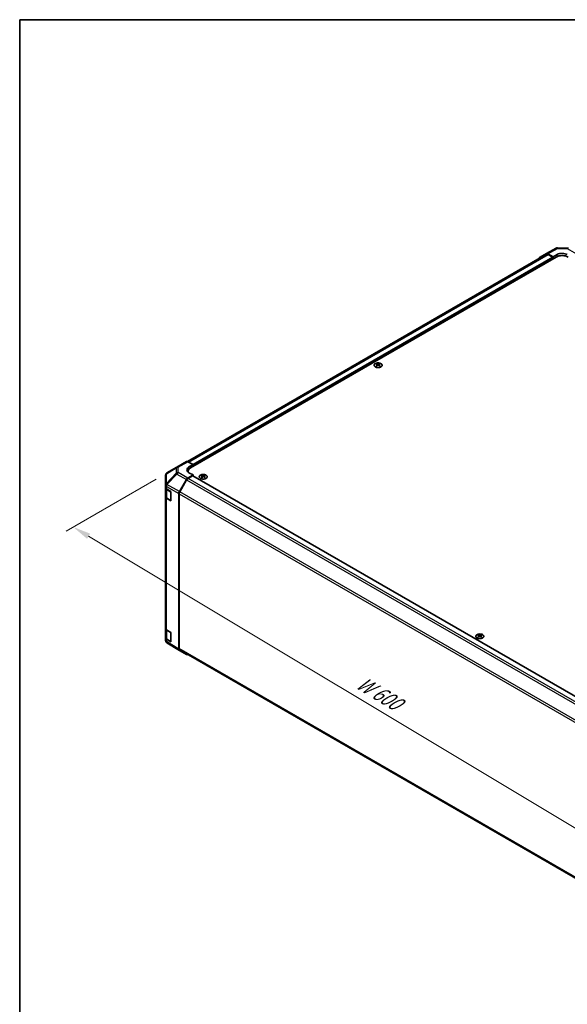
# Model space of a CAD drawing. Units: millimetres. Extents: x 72 to 10103, y 40 to 1726.
# Drawn here: x 72 to 453, y 760 to 1445 of the extents above; entities that cross this region are included whole.
import ezdxf

# ---------------------------------------------------------------- set-up
doc = ezdxf.new("R2010")
doc.units = ezdxf.units.MM
doc.header["$LTSCALE"] = 5
doc.layers.get('Defpoints').update_dxf_attribs({"lineweight": 25})
for name, color, linetype, lineweight in [('Border (ISO)', 7, 'Continuous', 35), ('Dimension (ISO)', 7, 'Continuous', 18), ('Dimension (ISO) @ 1', 7, 'Continuous', 18), ('Visible (ISO)', 7, 'Continuous', 35), ('Visible Narrow (ISO)', 7, 'Continuous', 25)]:
    doc.layers.add(name, color=color, linetype=linetype, lineweight=lineweight)
doc.styles.add('Note Text (TK)', font='txt')
doc.dimstyles.new('Default - Method 1b (TK)', dxfattribs={"dimscale": 5, "dimtxt": 2.5, "dimasz": 2.5, "dimexe": 1, "dimexo": 1.5, "dimgap": 1, "dimtad": 1, "dimtoh": 1, "dimrnd": 1e-08, "dimdsep": 46, "dimtxsty": 'Note Text (TK)', "dimcen": 0.09, "dimdle": 5, "dimclrd": 100, "dimclre": 100, "dimclrt": 7, "dimadec": 1, "dimazin": 1, "dimtfac": 1, "dimtmove": 0, "dimatfit": 3, "dimfxl": 0, "dimtolj": 1, "dimlwd": -1, "dimlwe": -1, "dimarcsym": 0})

# ---------------------------------------------------------------- blocks, each defined once
blk = doc.blocks.new('図面枠 tk図枠')
at = {"layer": 'Border (ISO)'}
for q in [(405.5, 289), (14.5, 8)]:
    blk.add_line((14.5, 289), q, dxfattribs=at)
blk = doc.blocks.new('*D113')
at = {"layer": 'Defpoints', "color": 0, "transparency": 16777216}
for p in [(174.91, 1129.65), (109.69, 1091.99), (598.46, 883.93)]:
    blk.add_point(p, dxfattribs=at)
at = {"layer": 'Dimension (ISO)', "color": 100, "transparency": 16777216}
for p, q in [((167.48, 1125.36), (104.74, 1089.13)), ((515.17, 848.46), (120.4, 1085.56)), ((591.03, 879.64), (520.93, 839.17))]:
    blk.add_line(p, q, dxfattribs=at)
for points in [[(121.48, 1087.34), (119.33, 1083.77), (109.69, 1091.99)], [(516.24, 850.25), (514.1, 846.68), (525.88, 842.03)]]:
    blk.add_solid(points, dxfattribs=at)
at = {"layer": 'Dimension (ISO)', "color": 7, "transparency": 16777216, "insert": (305.84, 986.1), "char_height": 12.5, "attachment_point": 4, "rotation": 329.01122, "style": 'Note Text (TK)'}
blk.add_mtext('\\A1;{\\Q29.011;\\W0.810;\\H0.830x; W 600}', dxfattribs=at)

msp = doc.modelspace()

# ---------------------------------------------------------------- linework, layer by layer
at = {"layer": 'Visible (ISO)'}
for p, q in [((438.887, 1281.722), (189.1453, 1137.5335)), ((433.8464, 1279.4639), (438.6758, 1282.2522)), ((438.6934, 1282.262), (445.5542, 1285.9513)), ((443.3317, 1280.0423), (439.6757, 1282.1532)), ((442.9782, 1279.8382), (439.887, 1281.6229)), ((443.3317, 1280.0423), (446.1602, 1281.6183)), ((446.5215, 1286.1897), (453.1138, 1286.1233)), ((191.2482, 1133.073), (445.4531, 1279.8382)), ((443.3317, 1278.6135), (443.3317, 1280.0423)), ((443.3317, 1278.6135), (443.3317, 1279.2258)), ((320.6841, 1205.6183), (320.6841, 1205.2415)), ((321.2034, 1204.9588), (321.2617, 1204.415)), ((321.3923, 1204.5056), (321.2428, 1204.5919)), ((322.176, 1204.5919), (322.0265, 1204.5056)), ((322.2154, 1204.9588), (322.157, 1204.415)), ((322.7347, 1205.6183), (322.7347, 1205.2415)), ((181.7693, 1133.7072), (188.3756, 1137.5214)), ((189.3509, 1137.4363), (193.0159, 1135.3942)), ((181.7508, 1133.6964), (174.9056, 1129.6459)), ((189.4908, 1130.6235), (189.4908, 1130.2383)), ((190.1875, 1133.7612), (193.0159, 1135.3942)), ((193.0159, 1135.3942), (193.0159, 1134.0936)), ((193.0159, 1134.706), (193.0159, 1134.0936)), ((173.9241, 1127.9247), (173.9241, 1121.0211)), ((183.5306, 1116.6428), (188.36, 1125.0077)), ((188.5712, 1124.7213), (183.7428, 1116.3582)), ((193.0159, 1128.174), (189.3599, 1126.0632)), ((192.6624, 1127.5616), (189.5712, 1125.7769)), ((193.0159, 1128.174), (190.1875, 1129.75)), ((192.9124, 1127.5864), (584.3112, 901.6121)), ((193.0159, 1127.5266), (193.0159, 1128.174)), ((199.0617, 1128.0512), (199.0617, 1127.6743)), ((199.581, 1127.3916), (199.6394, 1126.8479)), ((199.7699, 1126.9384), (199.6204, 1127.0247)), ((200.5536, 1127.0247), (200.4041, 1126.9384)), ((200.593, 1127.3916), (200.5346, 1126.8479)), ((201.1123, 1128.0512), (201.1123, 1127.6743)), ((173.9241, 1121.0211), (173.9241, 1119.2761)), ((173.9241, 1112.7441), (173.9241, 1119.2761)), ((174.2069, 1118.6841), (174.2069, 1112.8122)), ((174.4854, 1118.4739), (177.5583, 1116.6367)), ((173.9241, 1112.7441), (173.9241, 1021.2965)), ((177.5583, 1110.1048), (174.4854, 1111.942)), ((174.8548, 1111.8584), (177.451, 1110.3595)), ((177.5583, 1116.6367), (177.5583, 1110.1048)), ((183.1164, 1006.8667), (183.1164, 1115.2492)), ((183.3286, 1114.9643), (183.3286, 1007.3965)), ((173.9241, 1014.7645), (173.9241, 1021.2965)), ((173.9241, 1014.7645), (173.9241, 1013.0195)), ((174.2069, 1020.7045), (174.2069, 1014.8326)), ((174.4854, 1020.4944), (177.5583, 1018.6571)), ((177.5583, 1018.6571), (177.5583, 1012.1252)), ((391.3947, 1017.0076), (391.3947, 1016.6307)), ((391.9141, 1016.3481), (391.9724, 1015.8043)), ((392.1029, 1015.8949), (391.9534, 1015.9812)), ((392.8867, 1015.9812), (392.7372, 1015.8949)), ((392.9261, 1016.3481), (392.8677, 1015.8043)), ((393.4454, 1017.0076), (393.4454, 1016.6307)), ((174.2832, 1011.876), (174.2995, 1011.8525)), ((177.5583, 1012.1252), (174.4854, 1013.9624)), ((174.8548, 1013.8788), (177.451, 1012.3799)), ((183.5133, 1005.9616), (174.8885, 1011.295)), ((188.36, 1003.163), (183.5306, 1005.9513)), ((183.7428, 1006.481), (574.8945, 780.6494))]:
    msp.add_line(p, q, dxfattribs=at)
for centre, radius, start, end in [((446.5014, 1284.1898), 2, 89.4226106, 118.2683008), ((453.0937, 1284.1234), 2, 60, 89.4226106), ((182.7693, 1131.9752), 2, 120, 120.6139338), ((175.9241, 1127.9247), 2, 120.6139338, 180), ((177.601, 1110.6193), 0.3, 240, 261.8208548), ((175.9241, 1013.0195), 2, 180, 214.8712921), ((175.9404, 1012.996), 2, 214.8712921, 238.2683008), ((177.601, 1012.6397), 0.3, 240, 261.8208548)]:
    msp.add_arc(centre, radius, start, end, dxfattribs=at)
for centre, major_axis, ratio, start_param, end_param in [((439.6761, 1280.5197), (-1.0003, 1.7326), 0.57717444, 5.49793944, 6.28318531), ((439.887, 1279.9899), (-1, 1.7321), 0.57735027, 5.49778714, 6.28318531), ((449.6957, 1279.5771), (-4.9998, 0.0743), 0.56718765, 3.9354181, 5.50621443), ((434.8467, 1277.7314), (-1.0003, 1.7326), 0.57717444, 0, 0.7703399), ((442.9782, 1279.43), (-0.25, 0.433), 0.57735027, 3.92699082, 5.49778714), ((449.6957, 1277.3887), (6, 0), 0.57735027, 0.78539816, 2.35619449), ((320.9436, 1199.1819), (3.2043, 6.7271), 0.62547267, 0.69994966, 0.77562357), ((321.9612, 1198.988), (-4.2226, 6.2245), 0.52483389, 5.52432463, 5.6901366), ((321.9612, 1198.6972), (3.2346, 6.7906), 0.62547267, 0.80431066, 0.97012263), ((320.9436, 1198.2977), (-4.183, 6.1663), 0.52483389, 5.41996363, 5.49563754), ((321.4576, 1198.6972), (3.2346, -6.7906), 0.62547267, 2.47033009, 2.63614206), ((321.4576, 1198.988), (-4.2226, -6.2245), 0.52483389, 4.03350142, 4.19931339), ((321.9612, 1198.6972), (3.2346, 6.7906), 0.62547267, 0.5054506, 0.67126257), ((321.9612, 1198.988), (-4.2226, 6.2245), 0.52483389, 5.22546457, 5.39127654), ((321.4576, 1198.988), (-4.2226, -6.2245), 0.52483389, 3.73464136, 3.90045333), ((321.4576, 1198.6972), (3.2346, -6.7906), 0.62547267, 2.17147002, 2.33728199), ((322.4751, 1199.1819), (3.2043, -6.7271), 0.62547267, 2.36596909, 2.44164299), ((322.4751, 1198.2977), (-4.183, -6.1663), 0.52483389, 3.92914042, 4.00481433), ((189.3756, 1135.7893), (-1, 1.7321), 0.57735027, 5.51524044, 6.28318531), ((193.723, 1131.7912), (-4.9998, -0.0743), 0.56718765, 5.48935986, 7.06015619), ((193.723, 1129.3987), (5, 0), 0.57735027, 2.569384, 2.71912968), ((195.4908, 1130.6235), (-6, 0), 0.57735027, 5.49778714, 6.40613533), ((189.3603, 1124.4302), (1, 1.7321), 0.57752615, 0.78555046, 1.57079633), ((189.5712, 1124.1439), (-1, -1.7321), 0.57735027, 3.92699082, 4.71238898), ((192.6624, 1127.1534), (0.25, 0.433), 0.57735027, 0, 0.78539816), ((199.3213, 1121.6147), (3.2043, 6.7271), 0.62547267, 0.69994966, 0.77562357), ((200.3388, 1121.4208), (-4.2226, 6.2245), 0.52483389, 5.52432463, 5.6901366), ((200.3388, 1121.1301), (3.2346, 6.7906), 0.62547267, 0.80431066, 0.97012263), ((199.3213, 1120.7305), (-4.183, 6.1663), 0.52483389, 5.41996363, 5.49563754), ((199.8352, 1121.1301), (3.2346, -6.7906), 0.62547267, 2.47033009, 2.63614206), ((199.8352, 1121.4208), (-4.2226, -6.2245), 0.52483389, 4.03350142, 4.19931339), ((200.3388, 1121.1301), (3.2346, 6.7906), 0.62547267, 0.5054506, 0.67126257), ((200.3388, 1121.4208), (-4.2226, 6.2245), 0.52483389, 5.22546457, 5.39127654), ((199.8352, 1121.4208), (-4.2226, -6.2245), 0.52483389, 3.73464136, 3.90045333), ((199.8352, 1121.1301), (3.2346, -6.7906), 0.62547267, 2.17147002, 2.33728199), ((200.8527, 1121.6147), (3.2043, -6.7271), 0.62547267, 2.36596909, 2.44164299), ((200.8527, 1120.7305), (-4.183, -6.1663), 0.52483389, 3.92914042, 4.00481433), ((175.9241, 1119.2761), (-2, 0), 0.57735027, 0, 0.76794487), ((175.9241, 1112.7441), (-2, 0), 0.57735027, 0, 0.76794487), ((184.5309, 1116.0653), (1, 1.7321), 0.57752615, 1.57079633, 2.3560422), ((184.7428, 1115.7808), (-1, -1.7321), 0.57735027, 4.71238898, 5.49778714), ((175.9241, 1021.2965), (-2, 0), 0.57735027, 0, 0.76794487), ((175.9241, 1014.7645), (-2, 0), 0.57735027, 0, 0.76794487), ((391.6543, 1010.5712), (3.2043, 6.7271), 0.62547267, 0.69994966, 0.77562357), ((392.6718, 1010.3773), (-4.2226, 6.2245), 0.52483389, 5.52432463, 5.6901366), ((392.6718, 1010.0865), (3.2346, 6.7906), 0.62547267, 0.80431066, 0.97012263), ((391.6543, 1009.687), (-4.183, 6.1663), 0.52483389, 5.41996363, 5.49563754), ((392.1683, 1010.0865), (3.2346, -6.7906), 0.62547267, 2.47033009, 2.63614206), ((392.1683, 1010.3773), (-4.2226, -6.2245), 0.52483389, 4.03350142, 4.19931339), ((392.6718, 1010.0865), (3.2346, 6.7906), 0.62547267, 0.5054506, 0.67126257), ((392.6718, 1010.3773), (-4.2226, 6.2245), 0.52483389, 5.22546457, 5.39127654), ((392.1683, 1010.3773), (-4.2226, -6.2245), 0.52483389, 3.73464136, 3.90045333), ((392.1683, 1010.0865), (3.2346, -6.7906), 0.62547267, 2.17147002, 2.33728199), ((393.1858, 1010.5712), (3.2043, -6.7271), 0.62547267, 2.36596909, 2.44164299), ((393.1858, 1009.687), (-4.183, -6.1663), 0.52483389, 3.92914042, 4.00481433), ((184.7428, 1008.213), (-1, -1.7321), 0.57735027, 5.49778714, 6.28318531), ((184.5309, 1007.6839), (-1.0003, -1.7326), 0.57717444, 5.49793944, 6.28318531), ((189.3603, 1004.8956), (-1.0003, -1.7326), 0.57717444, 0, 0.7703399)]:
    msp.add_ellipse(centre, major_axis=major_axis, ratio=ratio, start_param=start_param, end_param=end_param, dxfattribs=at)
for points, knots in [([(323.6753, 1205.6654), (323.4649, 1205.7868), (323.2208, 1205.8885), (322.6896, 1206.0423), (322.4027, 1206.0943), (321.8151, 1206.1436), (321.5145, 1206.1409), (320.93, 1206.0808), (320.6461, 1206.0235), (320.1238, 1205.86), (319.8854, 1205.7539), (319.4783, 1205.5034), (319.3095, 1205.359), (319.0594, 1205.0465), (318.9778, 1204.8785), (318.9106, 1204.5366), (318.9245, 1204.363), (319.0454, 1204.0272), (319.1526, 1203.8651), (319.4496, 1203.568), (319.6399, 1203.4333), (320.0841, 1203.2052), (320.3381, 1203.1119), (320.8838, 1202.9764), (321.1755, 1202.9341), (321.7671, 1202.9047), (322.0668, 1202.9176), (322.6443, 1202.9973), (322.9219, 1203.0641), (323.4269, 1203.2449), (323.6542, 1203.359), (324.0355, 1203.6229), (324.1894, 1203.7728), (324.4075, 1204.0932), (324.472, 1204.2637), (324.5046, 1204.6071), (324.4733, 1204.7798), (324.3189, 1205.1109), (324.1956, 1205.2692), (323.9287, 1205.5033), (323.8088, 1205.5883), (323.6753, 1205.6654)], [0, 0, 0, 0, 0.32060968, 0.32060968, 0.64114281, 0.64114281, 0.96159567, 0.96159567, 1.28205302, 1.28205302, 1.60259725, 1.60259725, 1.92320098, 1.92320098, 2.2431889, 2.2431889, 2.56120702, 2.56120702, 2.87978811, 2.87978811, 3.20009662, 3.20009662, 3.52070608, 3.52070608, 3.84121964, 3.84121964, 4.16166657, 4.16166657, 4.48213438, 4.48213438, 4.80269908, 4.80269908, 5.12327638, 5.12327638, 5.44297432, 5.44297432, 5.76076841, 5.76076841, 6.07975557, 6.07975557, 6.28318531, 6.28318531, 6.28318531, 6.28318531]), ([(321.1451, 1204.8646), (321.1629, 1204.8764), (321.1783, 1204.8907), (321.1987, 1204.921), (321.2038, 1204.937), (321.2038, 1204.9662), (321.1987, 1204.9814), (321.1783, 1205.0086), (321.1629, 1205.0205), (321.1451, 1205.0295)], [0.0307191633, 0.0307191633, 0.0307191633, 0.0307191633, 0.0383195288, 0.0383195288, 0.0459198942, 0.0459198942, 0.0535202597, 0.0535202597, 0.0611206252, 0.0611206252, 0.0611206252, 0.0611206252]), ([(321.5666, 1205.2729), (321.5845, 1205.264), (321.6073, 1205.2563), (321.657, 1205.246), (321.684, 1205.2435), (321.7347, 1205.2435), (321.7617, 1205.246), (321.8115, 1205.2563), (321.8342, 1205.264), (321.8522, 1205.2729)], [0.0307191633, 0.0307191633, 0.0307191633, 0.0307191633, 0.0383195288, 0.0383195288, 0.0459198942, 0.0459198942, 0.0535202597, 0.0535202597, 0.0611206252, 0.0611206252, 0.0611206252, 0.0611206252]), ([(321.8522, 1204.6213), (321.8342, 1204.6329), (321.8115, 1204.643), (321.7617, 1204.6564), (321.7347, 1204.6597), (321.684, 1204.6597), (321.657, 1204.6564), (321.6073, 1204.643), (321.5845, 1204.6329), (321.5666, 1204.6213)], [0.0307191633, 0.0307191633, 0.0307191633, 0.0307191633, 0.0383195288, 0.0383195288, 0.0459198942, 0.0459198942, 0.0535202597, 0.0535202597, 0.0611206252, 0.0611206252, 0.0611206252, 0.0611206252]), ([(322.2737, 1205.0295), (322.2559, 1205.0205), (322.2405, 1205.0086), (322.22, 1204.9814), (322.215, 1204.9662), (322.215, 1204.937), (322.22, 1204.921), (322.2405, 1204.8907), (322.2559, 1204.8764), (322.2737, 1204.8646)], [0.0307191633, 0.0307191633, 0.0307191633, 0.0307191633, 0.0383195288, 0.0383195288, 0.0459198942, 0.0459198942, 0.0535202597, 0.0535202597, 0.0611206252, 0.0611206252, 0.0611206252, 0.0611206252]), ([(198.1211, 1128.0982), (197.9107, 1127.9767), (197.7342, 1127.8356), (197.467, 1127.5279), (197.3762, 1127.3614), (197.2903, 1127.0209), (197.2946, 1126.847), (197.3972, 1126.509), (197.4954, 1126.3451), (197.776, 1126.0428), (197.9587, 1125.9047), (198.3902, 1125.6685), (198.639, 1125.5706), (199.177, 1125.4251), (199.4662, 1125.3775), (200.0559, 1125.3373), (200.3562, 1125.3447), (200.9378, 1125.4138), (201.2189, 1125.4754), (201.7335, 1125.6469), (201.9669, 1125.7566), (202.3624, 1126.0134), (202.5245, 1126.1604), (202.7601, 1126.4766), (202.8339, 1126.6458), (202.8853, 1126.9885), (202.8635, 1127.1618), (202.7272, 1127.4956), (202.6127, 1127.656), (202.302, 1127.9484), (202.1055, 1128.0802), (201.6509, 1128.3014), (201.3927, 1128.3907), (200.841, 1128.5178), (200.5475, 1128.5556), (199.9548, 1128.5758), (199.6557, 1128.5583), (199.0821, 1128.4697), (198.8076, 1128.3986), (198.4018, 1128.2445), (198.2546, 1128.1753), (198.1211, 1128.0982)], [0, 0, 0, 0, 0.32060968, 0.32060968, 0.64072744, 0.64072744, 0.95891785, 0.95891785, 1.27728737, 1.27728737, 1.59750072, 1.59750072, 1.91811185, 1.91811185, 2.23863588, 2.23863588, 2.55908567, 2.55908567, 2.87954744, 2.87954744, 3.20010105, 3.20010105, 3.52069551, 3.52069551, 3.84055924, 3.84055924, 4.15845831, 4.15845831, 4.47722405, 4.47722405, 4.79759961, 4.79759961, 5.11820536, 5.11820536, 5.43871051, 5.43871051, 5.75915574, 5.75915574, 6.07962925, 6.07962925, 6.28318531, 6.28318531, 6.28318531, 6.28318531]), ([(199.5227, 1127.2975), (199.5405, 1127.3092), (199.5559, 1127.3235), (199.5764, 1127.3538), (199.5814, 1127.3698), (199.5814, 1127.3991), (199.5764, 1127.4143), (199.5559, 1127.4414), (199.5405, 1127.4534), (199.5227, 1127.4624)], [0.0307191633, 0.0307191633, 0.0307191633, 0.0307191633, 0.0383195288, 0.0383195288, 0.0459198942, 0.0459198942, 0.0535202597, 0.0535202597, 0.0611206252, 0.0611206252, 0.0611206252, 0.0611206252]), ([(199.9442, 1127.7057), (199.9622, 1127.6968), (199.9849, 1127.6891), (200.0346, 1127.6789), (200.0617, 1127.6763), (200.1123, 1127.6763), (200.1394, 1127.6789), (200.1891, 1127.6891), (200.2118, 1127.6968), (200.2298, 1127.7057)], [0.0307191633, 0.0307191633, 0.0307191633, 0.0307191633, 0.0383195288, 0.0383195288, 0.0459198942, 0.0459198942, 0.0535202597, 0.0535202597, 0.0611206252, 0.0611206252, 0.0611206252, 0.0611206252]), ([(200.2298, 1127.0541), (200.2118, 1127.0657), (200.1891, 1127.0758), (200.1394, 1127.0892), (200.1123, 1127.0925), (200.0617, 1127.0925), (200.0346, 1127.0892), (199.9849, 1127.0758), (199.9622, 1127.0657), (199.9442, 1127.0541)], [0.0307191633, 0.0307191633, 0.0307191633, 0.0307191633, 0.0383195288, 0.0383195288, 0.0459198942, 0.0459198942, 0.0535202597, 0.0535202597, 0.0611206252, 0.0611206252, 0.0611206252, 0.0611206252]), ([(200.6513, 1127.4624), (200.6335, 1127.4534), (200.6181, 1127.4414), (200.5977, 1127.4143), (200.5926, 1127.3991), (200.5926, 1127.3698), (200.5977, 1127.3538), (200.6181, 1127.3235), (200.6335, 1127.3092), (200.6513, 1127.2975)], [0.0307191633, 0.0307191633, 0.0307191633, 0.0307191633, 0.0383195288, 0.0383195288, 0.0459198942, 0.0459198942, 0.0535202597, 0.0535202597, 0.0611206252, 0.0611206252, 0.0611206252, 0.0611206252]), ([(174.2069, 1112.8122), (174.2069, 1112.7336), (174.2177, 1112.6551), (174.2593, 1112.5036), (174.29, 1112.4306), (174.3674, 1112.293), (174.4141, 1112.2284), (174.5204, 1112.1079), (174.58, 1112.052), (174.7098, 1111.9489), (174.7801, 1111.9015), (174.8548, 1111.8584)], [0.785398163, 0.785398163, 0.785398163, 0.785398163, 0.942477796, 0.942477796, 1.099557429, 1.099557429, 1.256637061, 1.256637061, 1.413716694, 1.413716694, 1.570796327, 1.570796327, 1.570796327, 1.570796327]), ([(174.2069, 1014.8326), (174.2069, 1014.754), (174.2177, 1014.6755), (174.2593, 1014.524), (174.29, 1014.451), (174.3674, 1014.3134), (174.4141, 1014.2488), (174.5204, 1014.1283), (174.58, 1014.0725), (174.7098, 1013.9693), (174.7801, 1013.922), (174.8548, 1013.8788)], [5.497787144, 5.497787144, 5.497787144, 5.497787144, 5.654866776, 5.654866776, 5.811946409, 5.811946409, 5.969026042, 5.969026042, 6.126105675, 6.126105675, 6.283185307, 6.283185307, 6.283185307, 6.283185307]), ([(390.4541, 1017.0547), (390.2438, 1016.9332), (390.0672, 1016.792), (389.8, 1016.4844), (389.7093, 1016.3179), (389.6233, 1015.9774), (389.6277, 1015.8035), (389.7303, 1015.4655), (389.8285, 1015.3016), (390.109, 1014.9993), (390.2918, 1014.8611), (390.7233, 1014.625), (390.972, 1014.5271), (391.51, 1014.3816), (391.7992, 1014.334), (392.3889, 1014.2938), (392.6893, 1014.3012), (393.2708, 1014.3702), (393.5519, 1014.4319), (394.0666, 1014.6033), (394.3, 1014.7131), (394.6955, 1014.9699), (394.8575, 1015.1168), (395.0932, 1015.4331), (395.167, 1015.6023), (395.2184, 1015.945), (395.1966, 1016.1183), (395.0603, 1016.4521), (394.9457, 1016.6125), (394.635, 1016.9049), (394.4386, 1017.0367), (393.9839, 1017.2579), (393.7258, 1017.3472), (393.174, 1017.4743), (392.8805, 1017.512), (392.2878, 1017.5323), (391.9887, 1017.5147), (391.4151, 1017.4262), (391.1407, 1017.3551), (390.7348, 1017.201), (390.5877, 1017.1318), (390.4541, 1017.0547)], [0, 0, 0, 0, 0.32060968, 0.32060968, 0.64072744, 0.64072744, 0.95891785, 0.95891785, 1.27728737, 1.27728737, 1.59750072, 1.59750072, 1.91811185, 1.91811185, 2.23863588, 2.23863588, 2.55908567, 2.55908567, 2.87954744, 2.87954744, 3.20010105, 3.20010105, 3.52069551, 3.52069551, 3.84055924, 3.84055924, 4.15845831, 4.15845831, 4.47722405, 4.47722405, 4.79759961, 4.79759961, 5.11820536, 5.11820536, 5.43871051, 5.43871051, 5.75915574, 5.75915574, 6.07962925, 6.07962925, 6.28318531, 6.28318531, 6.28318531, 6.28318531]), ([(391.8558, 1016.2539), (391.8735, 1016.2657), (391.889, 1016.28), (391.9094, 1016.3103), (391.9144, 1016.3263), (391.9144, 1016.3555), (391.9094, 1016.3707), (391.889, 1016.3979), (391.8735, 1016.4098), (391.8558, 1016.4188)], [0.0307191633, 0.0307191633, 0.0307191633, 0.0307191633, 0.0383195288, 0.0383195288, 0.0459198942, 0.0459198942, 0.0535202597, 0.0535202597, 0.0611206252, 0.0611206252, 0.0611206252, 0.0611206252]), ([(392.2772, 1016.6622), (392.2952, 1016.6533), (392.3179, 1016.6456), (392.3677, 1016.6353), (392.3947, 1016.6328), (392.4454, 1016.6328), (392.4724, 1016.6353), (392.5222, 1016.6456), (392.5449, 1016.6533), (392.5629, 1016.6622)], [0.0307191633, 0.0307191633, 0.0307191633, 0.0307191633, 0.0383195288, 0.0383195288, 0.0459198942, 0.0459198942, 0.0535202597, 0.0535202597, 0.0611206252, 0.0611206252, 0.0611206252, 0.0611206252]), ([(392.5629, 1016.0106), (392.5449, 1016.0222), (392.5222, 1016.0323), (392.4724, 1016.0457), (392.4454, 1016.049), (392.3947, 1016.049), (392.3677, 1016.0457), (392.3179, 1016.0323), (392.2952, 1016.0222), (392.2772, 1016.0106)], [0.0307191633, 0.0307191633, 0.0307191633, 0.0307191633, 0.0383195288, 0.0383195288, 0.0459198942, 0.0459198942, 0.0535202597, 0.0535202597, 0.0611206252, 0.0611206252, 0.0611206252, 0.0611206252]), ([(392.9843, 1016.4188), (392.9666, 1016.4098), (392.9512, 1016.3979), (392.9307, 1016.3707), (392.9257, 1016.3555), (392.9257, 1016.3263), (392.9307, 1016.3103), (392.9512, 1016.28), (392.9666, 1016.2657), (392.9843, 1016.2539)], [0.0307191633, 0.0307191633, 0.0307191633, 0.0307191633, 0.0383195288, 0.0383195288, 0.0459198942, 0.0459198942, 0.0535202597, 0.0535202597, 0.0611206252, 0.0611206252, 0.0611206252, 0.0611206252])]:
    msp.add_open_spline(points, degree=3, knots=knots, dxfattribs=at)
at = {"layer": 'Visible Narrow (ISO)'}
for p, q in [((189.7568, 1137.2102), (439.887, 1281.6229)), ((439.6757, 1282.1532), (446.5261, 1285.8368)), ((446.1602, 1280.1875), (446.1602, 1281.6183)), ((446.5261, 1285.8368), (453.1184, 1285.7704)), ((453.1184, 1285.7704), (459.7247, 1281.9562)), ((442.9782, 1279.8382), (192.9029, 1135.4572)), ((193.0159, 1134.706), (443.3317, 1279.2258)), ((321.1451, 1204.8646), (321.1819, 1204.358)), ((321.5666, 1205.2729), (321.5169, 1204.5889)), ((321.8522, 1205.2729), (321.9018, 1204.5889)), ((322.2737, 1204.8646), (322.2369, 1204.358)), ((182.7446, 1133.6221), (189.3509, 1137.4363)), ((174.5011, 1129.0821), (181.3464, 1133.1326)), ((181.3464, 1133.1326), (181.3464, 1129.393)), ((182.7446, 1129.8825), (182.7446, 1133.6221)), ((190.1875, 1132.2437), (190.1875, 1133.7612)), ((174.5011, 1122.1786), (174.5011, 1129.0821)), ((181.3464, 1129.393), (174.5175, 1122.1825)), ((174.9058, 1121.6223), (181.7347, 1128.8329)), ((181.7347, 1128.8329), (188.36, 1125.0077)), ((189.3599, 1126.0632), (182.7446, 1129.8825)), ((188.5712, 1124.7213), (580.1212, 898.6598)), ((581.1292, 899.7108), (189.5712, 1125.7769)), ((192.6624, 1127.5616), (584.1673, 901.5261)), ((199.5227, 1127.2975), (199.5595, 1126.7908)), ((199.9442, 1127.7057), (199.8945, 1127.0218)), ((200.2298, 1127.7057), (200.2795, 1127.0218)), ((200.6513, 1127.2975), (200.6145, 1126.7908)), ((174.4854, 1120.219), (174.5017, 1120.2229)), ((174.4854, 1118.4739), (174.4854, 1120.219)), ((174.5175, 1122.1825), (174.5011, 1122.1786)), ((174.5017, 1120.2229), (183.1164, 1115.2492)), ((174.7927, 1118.0378), (177.3889, 1116.5389)), ((174.7927, 1111.9957), (174.7927, 1118.0378)), ((183.5306, 1116.6428), (174.9058, 1121.6223)), ((174.4854, 1020.4944), (174.4854, 1111.942)), ((177.3889, 1110.4968), (174.7927, 1111.9957)), ((177.3889, 1116.5389), (177.3889, 1110.4968)), ((183.3286, 1114.9643), (574.8595, 888.9138)), ((575.3348, 890.2724), (183.7428, 1116.3582)), ((174.7927, 1020.0582), (177.3889, 1018.5593)), ((174.7927, 1014.0162), (174.7927, 1020.0582)), ((177.3889, 1018.5593), (177.3889, 1012.5172)), ((391.8558, 1016.2539), (391.8925, 1015.7473)), ((392.2772, 1016.6622), (392.2276, 1015.9782)), ((392.5629, 1016.6622), (392.6125, 1015.9782)), ((392.9843, 1016.2539), (392.9476, 1015.7473)), ((174.4854, 1012.2174), (174.4854, 1013.9624)), ((174.5017, 1012.1939), (174.4854, 1012.2174)), ((183.1164, 1006.8667), (174.5017, 1012.1939)), ((177.3889, 1012.5172), (174.7927, 1014.0162)), ((574.8536, 781.3494), (183.3286, 1007.3965))]:
    msp.add_line(p, q, dxfattribs=at)
for centre, major_axis, ratio, start_param, end_param in [((446.5014, 1284.1898), (-0.9472, 1.7615), 0.57717444, 5.51538742, 6.28318531), ((446.5014, 1284.1898), (0.0202, 1.9999), 0.00712546, 5.68008253, 6.28318531), ((453.0937, 1284.1234), (0.0202, 1.9999), 0.00712546, 5.68008253, 6.28318531), ((453.0937, 1284.1234), (1, 1.7321), 0.57735027, 0, 0.76794487), ((182.7693, 1131.9752), (-1.0185, 1.7212), 0.62311586, 0, 0.53477327), ((182.7693, 1131.9752), (2, 0), 0.82355985, 1.58313735, 2.362365), ((182.7693, 1131.9752), (-1, 1.7321), 0.57735027, 5.51524044, 6.28318531), ((175.9241, 1127.9247), (-2, 0), 0.82355985, 5.50395766, 6.28318531), ((175.9241, 1127.9247), (-1.0185, 1.7212), 0.62311586, 0, 0.53477327), ((182.7693, 1128.2355), (-2, 0), 0.82355985, 4.72473001, 5.50395766), ((182.7693, 1128.2355), (1.4521, -1.3753), 0.17060601, 3.55806844, 4.09248298), ((182.7693, 1128.2355), (1, 1.7321), 0.59732368, 0.78555046, 1.57079633), ((175.9241, 1121.0211), (-2, 0), 0.82355985, 5.50395766, 6.28318531), ((175.9241, 1121.0211), (-2, 0), 0.57735027, 0, 0.76794487), ((175.9241, 1121.0211), (0.4654, -1.9451), 0.81333812, 3.89639018, 4.93693038), ((175.9404, 1121.025), (0.4654, -1.9451), 0.81333812, 3.89639018, 4.93693038), ((176.2069, 1118.8543), (-2, 0), 0.57735027, 0.17230646, 0.78539816), ((175.9404, 1121.025), (1, 1.7321), 0.59732368, 1.57079633, 2.3560422), ((175.9404, 1121.025), (1.4521, -1.3753), 0.17060601, 3.55806844, 4.09248298), ((175.0048, 1118.1603), (-0.15, -0.2598), 0.57735027, 4.69472057, 5.49778714), ((176.2069, 1112.8122), (-2, 0), 0.57735027, 0, 0.78539816), ((175.0048, 1112.1182), (-0.15, -0.2598), 0.57735027, 5.49778714, 6.28318531), ((177.601, 1116.6614), (-0.15, -0.2598), 0.57735027, 4.8475978, 5.49778714), ((177.601, 1116.6614), (0.3, 0), 0.57735027, 3.92699082, 4.56963597), ((177.601, 1110.6193), (-0.15, -0.2598), 0.57735027, 5.49778714, 6.28318531), ((177.601, 1110.6193), (-0.3, 0), 0.57735027, 0.78539816, 1.42804331), ((176.2069, 1014.8326), (-2, 0), 0.57735027, 0, 0.78539816), ((176.2069, 1020.8747), (-2, 0), 0.57735027, 0.17230646, 0.78539816), ((175.0048, 1020.1807), (0.15, 0.2598), 0.57735027, 1.55312792, 2.35619449), ((177.601, 1018.6818), (-0.15, -0.2598), 0.57735027, 4.8475978, 5.49778714), ((177.601, 1018.6818), (0.3, 0), 0.57735027, 3.92699082, 4.56963597), ((175.9241, 1013.0195), (-2, 0), 0.57735027, 0, 0.76794487), ((175.9241, 1013.0195), (-1.6409, -1.1435), 0.14347132, 5.67288282, 6.28318531), ((175.9404, 1012.996), (-1.6409, -1.1435), 0.14347132, 5.67288282, 6.28318531), ((175.9404, 1012.996), (-1.0519, -1.701), 0.57717444, 5.51538742, 6.28318531), ((175.0048, 1014.1386), (-0.15, -0.2598), 0.57735027, 5.49778714, 6.28318531), ((177.601, 1012.6397), (-0.3, 0), 0.57735027, 0.78539816, 1.42804331), ((177.601, 1012.6397), (-0.15, -0.2598), 0.57735027, 5.49778714, 6.28318531)]:
    msp.add_ellipse(centre, major_axis=major_axis, ratio=ratio, start_param=start_param, end_param=end_param, dxfattribs=at)
for centre in [(321.7094, 1204.5322), (200.087, 1126.965), (392.4201, 1015.9215)]:
    msp.add_ellipse(centre, major_axis=(2.7768, 0), ratio=0.57735027, dxfattribs=at)

# ---------------------------------------------------------------- block references
at = {"xscale": 5, "yscale": 5, "zscale": 5}
msp.add_blockref('図面枠 tk図枠', (0, 0), dxfattribs=at)

# ---------------------------------------------------------------- dimensions: what is measured, and where the dimension line sits
at = {"layer": 'Dimension (ISO) @ 1', "color": 100, "true_color": 0x00ff3f}
dim = msp.add_linear_dim(base=(109.6877, 1091.9924), p1=(598.4597, 883.9292), p2=(174.9056, 1129.6459), angle=329.0112229, text='{\\Q29.011;\\W0.810;\\H0.830x; W 600}', dimstyle='Default - Method 1b (TK)', override={"dimscale": 1, "dimtxt": 12.5, "dimasz": 12.5, "dimexe": 5, "dimexo": 7.5, "dimgap": 5, "dimtoh": 0, "dimdec": 2, "dimlfac": 1.223651, "dimcen": 0.45, "dimtp": 0, "dimtm": 0, "dimtdec": 2, "dimtix": 0, "dimtofl": 0, "dimtmove": 0, "dimatfit": 1}, dxfattribs=at)
dim.commit()
dim.dimension.update_dxf_attribs({"geometry": '*D113', "text_midpoint": (317.7858, 967.0099), "dimtype": 128})

doc.saveas('drawing.dxf')
